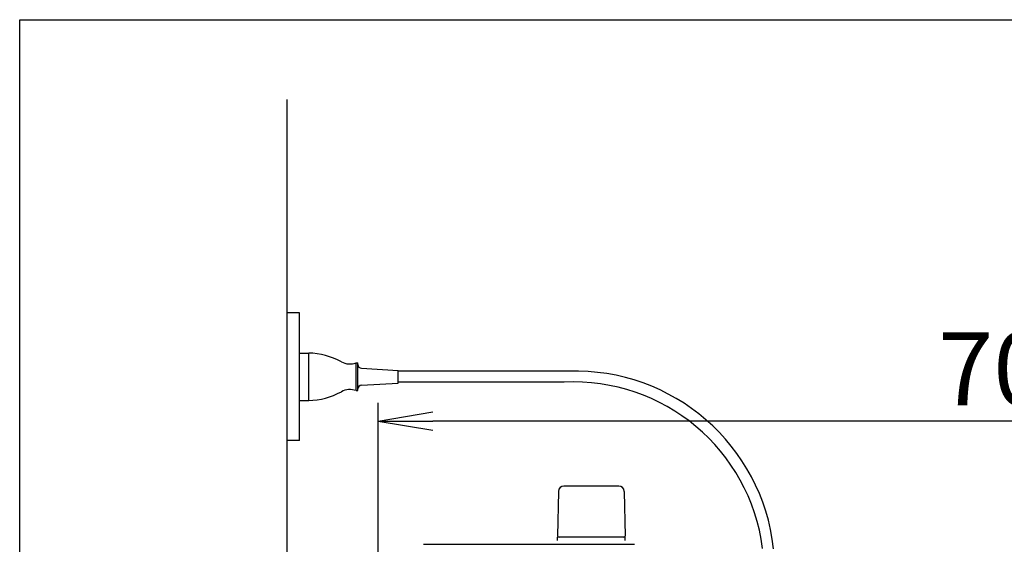
# Model space of a CAD drawing. Extents: x 0 to 2000, y 10 to 2880.
# Drawn here: x 180 to 720, y 2592 to 2880 of the extents above; entities that cross this region are included whole.
import ezdxf

# ---------------------------------------------------------------- set-up
doc = ezdxf.new("R2010")
doc.units = 0
doc.layers.get('0').update_dxf_attribs({"linetype": 'CONTINUOUS'})
doc.layers.get('DEFPOINTS').update_dxf_attribs({"linetype": 'CONTINUOUS'})
doc.layers.add('便器', color=7, linetype='CONTINUOUS')
doc.layers.add('便座', color=7, linetype='CONTINUOUS')
doc.styles.add('EXCADDIM1', font='monotxt', dxfattribs={"width": 0.84, "bigfont": 'extfont'})
doc.styles.get("Standard").update_dxf_attribs({"font": 'monotxt', "bigfont": 'extfont'})
doc.dimstyles.new('ISO-25', dxfattribs={"dimtxt": 2.5, "dimasz": 2.5, "dimexe": 1.25, "dimexo": 0.625, "dimtad": 1, "dimtxsty": 'STANDARD', "dimcen": 2.5, "dimazin": 3, "dimtfac": 1, "dimtmove": 0, "dimatfit": 3})

# ---------------------------------------------------------------- blocks, each defined once
blk = doc.blocks.new('EX_NORM')
at = {"color": 0, "linetype": 'CONTINUOUS'}
for q in [(-1, 0.167), (-1, 0), (-1, -0.167)]:
    blk.add_line((0, 0), q, dxfattribs=at)
blk = doc.blocks.new('*D19')
at = {"layer": 'DEFPOINTS', "color": 0}
for p in [(376.63, 2660), (376.63, 2402.76), (1081.5, 2385)]:
    blk.add_point(p, dxfattribs=at)
at = {"layer": '便器', "color": 3, "linetype": 'CONTINUOUS'}
for p, q in [((376.63, 2409.76), (376.63, 2670)), ((1081.5, 2392), (1081.5, 2670)), ((1051.5, 2660), (406.63, 2660))]:
    blk.add_line(p, q, dxfattribs=at)
at = {"layer": '便器', "color": 3, "xscale": 30, "yscale": 30, "zscale": 30, "rotation": 180}
blk.add_blockref('EX_NORM', (376.63, 2660), dxfattribs=at)
at = {"layer": '便器', "color": 3, "xscale": 30, "yscale": 30, "zscale": 30}
blk.add_blockref('EX_NORM', (1081.5, 2660), dxfattribs=at)
at = {"layer": '便器', "color": 2, "insert": (729.07, 2683.5), "char_height": 40, "attachment_point": 5, "style": 'EXCADDIM1'}
blk.add_mtext('705', dxfattribs=at)

msp = doc.modelspace()

# ---------------------------------------------------------------- linework, layer by layer
at = {"layer": '便器', "color": 7, "linetype": 'CONTINUOUS'}
for p, q in [((180, 2880), (2000, 2880)), ((180, 80), (180, 2880)), ((326.5, 2836.2), (326.5, 1910))]:
    msp.add_line(p, q, dxfattribs=at)
at = {"layer": '便器', "color": 6, "linetype": 'CONTINUOUS'}
for p, q in [((508.552, 2624.445), (478.443, 2624.445)), ((475.444, 2621.499), (474.998, 2597.045)), ((511.551, 2621.499), (511.998, 2597.045)), ((474.998, 2594.5), (474.998, 2596.445)), ((511.998, 2596.445), (474.998, 2596.445)), ((511.998, 2594.5), (511.998, 2596.445))]:
    msp.add_line(p, q, dxfattribs=at)
at = {"layer": '便器', "color": 2, "linetype": 'CONTINUOUS'}
msp.add_line((401.374, 2592.5), (517.111, 2592.5), dxfattribs=at)
at = {"layer": '便器', "color": 6, "linetype": 'CONTINUOUS'}
for centre, radius, start, end in [((478.443, 2621.445), 3, 90, 178.95457), ((508.552, 2621.445), 3, 1.04543, 90), ((475.914, 2597.445), 1, 203.57818, 270), ((511.081, 2597.445), 1, 270, 336.42182)]:
    msp.add_arc(centre, radius, start, end, dxfattribs=at)
at = {"layer": '便座', "color": 6, "linetype": 'CONTINUOUS'}
for p, q in [((333.5, 2719.32), (326.5, 2719.32)), ((333.5, 2649.32), (333.5, 2719.32)), ((333.5, 2671.32), (333.5, 2697.32)), ((333.5, 2697.32), (338.5, 2697.32)), ((338.5, 2671.32), (338.5, 2697.32)), ((364.5, 2676.753), (364.5, 2691.887)), ((364.5, 2691.887), (365.5, 2691.887)), ((365.5, 2676.753), (365.5, 2691.887)), ((367.385, 2688.98), (387.5, 2687.82)), ((387.5, 2680.82), (387.5, 2687.82)), ((481.1, 2687.32), (387.5, 2687.32)), ((367.385, 2679.659), (387.5, 2680.82)), ((478.505, 2681.32), (387.5, 2681.32)), ((364.5, 2676.753), (365.5, 2676.753)), ((333.5, 2671.32), (338.5, 2671.32)), ((333.5, 2649.32), (326.5, 2649.32))]:
    msp.add_line(p, q, dxfattribs=at)
for centre, radius, start, end in [((337.404, 2657.336), 40, 61.60497, 88.4294), ((361.181, 2701.32), 10, 241.60497, 289.38314), ((367.5, 2690.977), 2, 180, 266.69811), ((484.865, 2578.184), 109.201, 6.26442, 91.97572), ((367.5, 2677.663), 2, 93.30189, 180), ((483.785, 2577.001), 104.452, 7.28941, 92.89731), ((337.405, 2711.305), 40, 271.56938, 298.39381), ((361.181, 2667.32), 10, 70.61564, 118.39381)]:
    msp.add_arc(centre, radius, start, end, dxfattribs=at)

# ---------------------------------------------------------------- dimensions: what is measured, and where the dimension line sits
at = {"layer": '便器', "color": 3, "linetype": 'CONTINUOUS'}
dim = msp.add_linear_dim(base=(376.63, 2660), p1=(1081.5, 2385), p2=(376.63, 2402.757), text='705', dimstyle='ISO-25', override={"dimtxt": 40, "dimasz": 30, "dimexe": 10, "dimexo": 7, "dimgap": 0, "dimtad": 1, "dimjust": 0, "dimtih": 0, "dimtoh": 0, "dimdec": 1, "dimzin": 8, "dimlunit": 2, "dimtxsty": 'EXCADDIM1', "dimblk1": 'EX_NORM', "dimblk2": 'EX_NORM', "dimsah": 1, "dimse1": 0, "dimse2": 0, "dimclrd": 3, "dimclre": 3, "dimclrt": 2, "dimtmove": 2}, dxfattribs=at)
dim.commit()
dim.dimension.update_dxf_attribs({"geometry": '*D19', "text_midpoint": (729.065, 2683.5), "dimtype": 160})

doc.saveas('drawing.dxf')
